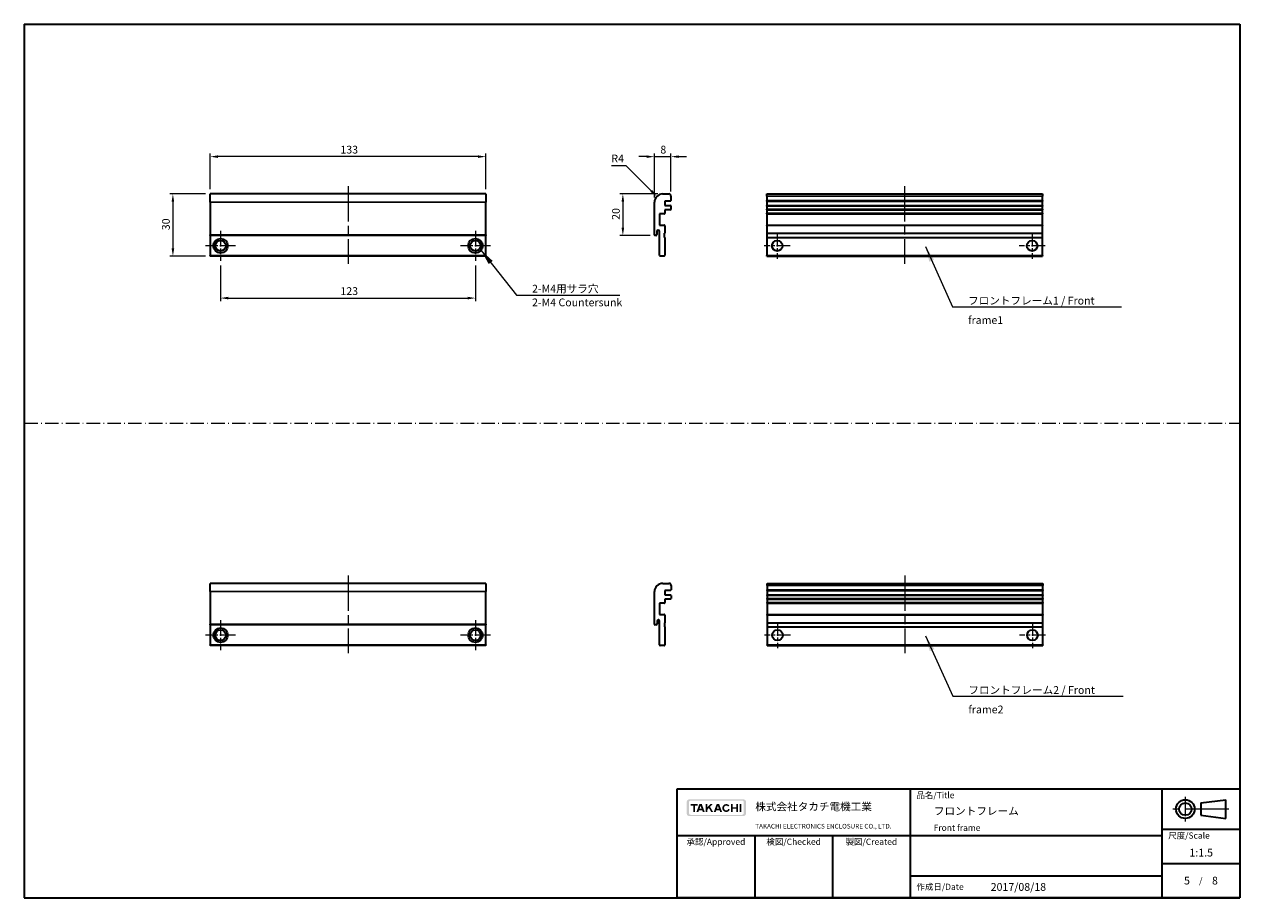
# Model space of a CAD drawing. Units: millimetres. Extents: x 0 to 7890, y 0 to 1124.
# Drawn here: x 5123 to 5710, y 0 to 422 of the extents above; entities that cross this region are included whole.
import ezdxf
from ezdxf.enums import TextEntityAlignment as Align

# ---------------------------------------------------------------- set-up
doc = ezdxf.new("R2010")
doc.units = ezdxf.units.MM
doc.header["$LTSCALE"] = 3
doc.linetypes.add('CHAIN', pattern=[0.35429999999999995, 0.2362, -0.0295, 0.0591, -0.0295])
doc.linetypes.add('DASH_DOT', pattern=[0.37, 0.24, -0.06, 0.01, -0.06])
doc.layers.get('Defpoints').update_dxf_attribs({"lineweight": 25})
for name, color, linetype, lineweight in [('Border (ISO)', 7, 'Continuous', 35), ('Center Mark (ISO)', 131, 'Continuous', 18), ('Centerline (ISO)', 131, 'Continuous', 18), ('Dimension (ISO)', 7, 'Continuous', 18), ('Hatch (ISO)', 1, 'Continuous', 18), ('Sketch Geometry (ISO)', 7, 'Continuous', 18), ('Symbol (ISO)', 7, 'Continuous', 18), ('Title (ISO)', 7, 'Continuous', 35), ('Visible (ISO)', 7, 'Continuous', 35), ('Visible Narrow (ISO)', 7, 'Continuous', 25)]:
    doc.layers.add(name, color=color, linetype=linetype, lineweight=lineweight)
doc.styles.add('Note Text (TK)', font='txt')
doc.styles.add('文字スタイル67', font='arial.ttf')
doc.dimstyles.new('Default - Method 1b (TK)', dxfattribs={"dimscale": 3, "dimtxt": 2.5, "dimasz": 2.5, "dimexe": 1, "dimexo": 1.499999999999999, "dimgap": 1, "dimtad": 1, "dimtoh": 1, "dimrnd": 1e-08, "dimdsep": 46, "dimtxsty": 'Note Text (TK)', "dimcen": 0.09, "dimdle": 5, "dimclrd": 100, "dimclre": 100, "dimclrt": 7, "dimadec": 1, "dimazin": 1, "dimtfac": 1, "dimtmove": 0, "dimatfit": 3, "dimfxl": 1, "dimtolj": 1, "dimlwd": -1, "dimlwe": -1, "dimarcsym": 0})
doc.dimstyles.new('Default - Method 1b (TK)$7', dxfattribs={"dimscale": 3, "dimtxt": 2.5, "dimasz": 2.5, "dimexe": 1, "dimexo": 1.499999999999999, "dimgap": 1, "dimtad": 1, "dimtoh": 1, "dimrnd": 1e-08, "dimdsep": 46, "dimtxsty": 'Note Text (TK)', "dimcen": 0.09, "dimdle": 5, "dimclrd": 100, "dimclre": 100, "dimclrt": 7, "dimadec": 1, "dimazin": 1, "dimtfac": 1, "dimtmove": 0, "dimatfit": 3, "dimfxl": 1, "dimtolj": 1, "dimlwd": -1, "dimlwe": -1, "dimarcsym": 0})

# ---------------------------------------------------------------- blocks, each defined once
blk = doc.blocks.new('図面枠 tk図枠')
at = {"layer": 'Border (ISO)'}
for p, q in [((14.49999999999999, 289), (405.4999999999997, 289)), ((14.49999999999999, 289), (14.50000000000001, 8.000000000000009)), ((405.4999999999997, 289), (405.4999999999997, 8.000000000000009)), ((14.50000000000001, 8.000000000000009), (405.4999999999997, 8.000000000000009))]:
    blk.add_line(p, q, dxfattribs=at)
blk = doc.blocks.new('表題欄 tk表題欄')
at = {"layer": 'Hatch (ISO)'}
h = blk.add_hatch(color=256, dxfattribs=at)
edge = h.paths.add_edge_path(flags=0)
edge.add_arc((95.57537688673351, 236.2990653650367), 0.5958259999999997, 269.9999999999897, 360)
edge.add_line((96.17120288673351, 236.2990653650368), (96.1712028867335, 239.7107813650365))
edge.add_arc((95.5753768867335, 239.7107813650366), 0.5958259999999997, 0, 90.0000000000068)
edge.add_line((95.57537688673342, 240.3066073650366), (79.13710888673356, 240.3066073650366))
edge.add_arc((79.13710888673353, 239.7107813650366), 0.5958259999999997, 89.99999999999744, 180)
edge.add_line((78.54128288673351, 239.7107813650365), (78.54128288673331, 236.2990653650368))
edge.add_arc((79.13710888673332, 236.2990653650365), 0.5958259999999997, 180, 270.0000000000231)
edge.add_line((79.13710888673356, 235.7032393650365), (95.57537688673342, 235.7032393650367))
edge = h.paths.add_edge_path()
edge.add_line((77.83935088673356, 239.9556413650365), (77.83935088673356, 236.0542053650368))
edge.add_arc((78.54128288673346, 236.0542053650367), 0.7019319999998936, 180, 270.0000000000087)
edge.add_line((78.54128288673355, 235.3522733650368), (96.17120288673351, 235.3522733650368))
edge.add_arc((96.17120288673351, 236.0542053650367), 0.7019319999998921, 270, 360)
edge.add_line((96.8731348867334, 236.0542053650368), (96.87313488673352, 239.9556413650365))
edge.add_arc((96.1712028867336, 239.9556413650367), 0.7019319999998921, 0, 90.00000000000873)
edge.add_line((96.1712028867335, 240.6575733650367), (78.54128288673355, 240.6575733650366))
edge.add_arc((78.54128288673355, 239.9556413650365), 0.7019319999999984, 90, 180)
for points in [[(79.07181288673355, 239.1476033650369), (79.07181288673355, 238.6578833650367), (79.92066088673353, 238.6578833650367), (79.92066088673353, 236.6581933650368), (80.50832488673353, 236.6581933650368), (80.50832488673353, 238.6578833650367), (81.35717288673355, 238.6578833650367), (81.35717288673355, 239.1476033650369)], [(85.68407849525303, 236.6581933650368), (84.9434673993943, 237.8918698287545), (84.41792288673358, 237.3246628822781), (84.41792288673358, 236.6581933650368), (83.89555488673355, 236.6581933650368), (83.89555488673355, 239.1476033650369), (84.41792288673358, 239.1476033650369), (84.41792288673358, 238.0993979968839), (85.38913556809511, 239.1476033650369), (86.1069649084727, 239.1476033650369), (85.31925422435492, 238.2974470774499), (86.30334488673353, 236.6581933650368)], [(92.0914293961446, 239.1476033650369), (92.0914293961446, 236.6581933650368), (92.60971639614463, 236.6581933650368), (92.60971639614463, 237.6580383650368), (93.76872039614459, 237.6580383650368), (93.76872039614459, 236.6581933650368), (94.28700739614462, 236.6581933650368), (94.28700739614462, 239.1476033650369), (93.76872039614459, 239.1476033650369), (93.76872039614459, 238.1477583650367), (92.60971639614463, 238.1477583650367), (92.60971639614463, 239.1476033650369)], [(94.8420233961447, 239.1476033650369), (94.8420233961447, 236.6581933650368), (95.3643913961447, 236.6581933650368), (95.3643913961447, 239.1476033650369)]]:
    blk.add_hatch(color=256, dxfattribs=at).paths.add_polyline_path(points)
h = blk.add_hatch(color=256, dxfattribs=at)
h.paths.add_polyline_path([(82.59020695886475, 237.7110913650368), (81.95242681460245, 237.7110913650368), (82.27131688673356, 238.5794973650367)], flags=0)
h.paths.add_polyline_path([(82.77903014574996, 237.1968853650368), (81.76360362771717, 237.1968853650368), (81.56578886050404, 236.6581933650368), (80.94907288673355, 236.6581933650368), (81.86321688673355, 239.1476033650369), (82.67941688673353, 239.1476033650369), (83.59356088673351, 236.6581933650368), (82.97684491296302, 236.6581933650368)])
h = blk.add_hatch(color=256, dxfattribs=at)
h.paths.add_polyline_path([(87.52707281460243, 237.7110913650368), (88.16485295886469, 237.7110913650368), (87.84596288673359, 238.5794973650367)], flags=0)
h.paths.add_polyline_path([(87.14043486050403, 236.6581933650368), (87.3382496277172, 237.1968853650368), (88.35367614574989, 237.1968853650368), (88.551490912963, 236.6581933650368), (89.16820688673344, 236.6581933650368), (88.25406288673351, 239.1476033650369), (87.43786288673356, 239.1476033650369), (86.52371888673358, 236.6581933650368)])
h = blk.add_hatch(color=256, dxfattribs=at)
edge = h.paths.add_edge_path()
edge.add_arc((90.52309888673331, 237.9028983650369), 1.273272000000011, 38.55054079078439, 336.5820184016556)
edge.add_line((91.69149139614443, 237.3968543650369), (91.17255542714857, 237.6216113977801))
edge.add_ellipse((90.52309888673351, 237.9028983650369), major_axis=(0, -0.7998759999999119), ratio=0.8673469387756529, start_angle=128.5505407907963, end_angle=426.582018401653, ccw=False)
edge.add_line((91.09381514418376, 238.3576891122095), (91.51887237036831, 238.6964075050431))
at = {"layer": 'Title (ISO)'}
for p, q in [((74.70882392282105, 244.052739026017), (255.7088239228211, 244.052739026017)), ((74.70882392282105, 209.052739026017), (74.70882392282105, 244.052739026017)), ((149.7088239228211, 244.052739026017), (149.7088239228211, 209.052739026017)), ((230.7088239228211, 244.052739026017), (230.7088239228211, 209.052739026017)), ((255.7088239228211, 244.052739026017), (255.7088239228211, 209.052739026017)), ((243.2088239228211, 239.552739026017), (251.2088239228211, 240.5527390260171)), ((243.2088239228211, 239.552739026017), (243.2088239228211, 235.552739026017)), ((251.2088239228211, 234.552739026017), (251.2088239228211, 240.5527390260171)), ((243.2088239228211, 235.552739026017), (251.2088239228211, 234.552739026017)), ((230.7088239228211, 231.052739026017), (255.7088239228211, 231.052739026017)), ((74.70882392282105, 229.052739026017), (230.7088239228211, 229.052739026017)), ((99.70882392282108, 229.052739026017), (99.70882392282108, 209.052739026017)), ((124.708823922821, 229.052739026017), (124.708823922821, 209.052739026017)), ((230.7088239228211, 220.052739026017), (255.7088239228211, 220.052739026017)), ((149.7088239228211, 216.052739026017), (230.7088239228211, 216.052739026017)), ((255.7088239228211, 209.052739026017), (74.70882392282105, 209.052739026017))]:
    blk.add_line(p, q, dxfattribs=at)
at = {"layer": 'Title (ISO)', "color": 4, "linetype": 'CHAIN', "lineweight": 18, "ltscale": 8.889559745788574}
blk.add_line((238.2088239228211, 241.552739026017), (238.2088239228211, 233.552739026017), dxfattribs=at)
at = {"layer": 'Title (ISO)', "color": 4, "linetype": 'CHAIN', "lineweight": 18, "ltscale": 20.00163269042969}
blk.add_line((252.2088239228211, 237.552739026017), (234.2088239228211, 237.552739026017), dxfattribs=at)
at = {"layer": 'Title (ISO)'}
for radius in [3, 2]:
    blk.add_circle((238.2088239228211, 237.552739026017), radius, dxfattribs=at)
at = {"layer": 'Title (ISO)', "color": 1, "char_height": 2.000000029802321, "line_spacing_factor": 1.5, "style": 'Note Text (TK)'}
for s, insert, attachment_point in [('\\fＭＳ Ｐゴシック|b0|i0;\\H2.0000;品名/Title', (151.708823922821, 242.052739026017), 4), ('\\fＭＳ Ｐゴシック|b0|i0;\\H2.0000;承認/Approved', (87.20882392282108, 227.052739026017), 5), ('\\fＭＳ Ｐゴシック|b0|i0;\\H2.0000;検図/Checked', (112.208823922821, 227.052739026017), 5), ('\\fＭＳ Ｐゴシック|b0|i0;\\H2.0000;製図/Created', (137.2088239228211, 227.052739026017), 5), ('\\fＭＳ Ｐゴシック|b0|i0;\\H2.0000;尺度/Scale', (232.7088239228211, 229.052739026017), 4), ('\\fＭＳ Ｐゴシック|b0|i0;\\H2.0000;作成日/Date', (151.708823922821, 212.552739026017), 4)]:
    blk.add_mtext(s, dxfattribs=dict(at, insert=insert, attachment_point=attachment_point))
at = {"layer": 'Title (ISO)', "color": 7, "line_spacing_factor": 1.5, "style": 'Note Text (TK)'}
for s, insert, char_height, attachment_point in [('株式会社タカチ電機工業', (99.87313488673342, 238.052739026017), 2.5, 4), ('\\fArial|b0|i0;\\H1.4986;TAKACHI ELECTRONICS ENCLOSURE CO., LTD.', (99.87313488673342, 232.052739026017), 1.49859994649887, 4), ('\\fＭＳ Ｐゴシック|b0|i0;\\H2.0000;/', (243.2088239228211, 214.552739026017), 2.000000029802321, 5)]:
    blk.add_mtext(s, dxfattribs=dict(at, insert=insert, char_height=char_height, attachment_point=attachment_point))
at = {"layer": 'Title (ISO)', "color": 7}
for tag, p, height, style in [('<品名>_001', (157.367914826832, 235.6606935321021), 2.5, 'Note Text (TK)'), ('<Title>_001', (157.2777188673934, 230.5513747487906), 2.000000029802321, '文字スタイル67'), ('<ページ_No.>_001', (238.0980284456275, 213.302739026017), 2.5, 'Note Text (TK)'), ('<総ページ数>_001', (246.7997329866371, 213.302739026017), 2.5, 'Note Text (TK)'), ('作成日_001', (175.6037100153155, 211.2601253517655), 2.5, 'Note Text (TK)')]:
    blk.add_attdef(tag, p, '', height=height, dxfattribs=dict(at, style=style))
at = {"layer": 'Title (ISO)', "color": 7, "style": 'Note Text (TK)'}
for tag, p in [('<尺度>', (243.2088239228211, 223.5527390260171)), ('<承認>', (87.20882392282108, 217.052739026017))]:
    blk.add_attdef(tag, text='', height=2.5, dxfattribs=at).set_placement(p, align=Align.MIDDLE_CENTER)
blk = doc.blocks.new('*D248')
at = {"layer": 'Defpoints', "color": 0}
for p in [(5212.705491937498, 357.6251130794163), (5212.705491937498, 339.6251130794163), (5345.705491937499, 339.6251130794163)]:
    blk.add_point(p, dxfattribs=at)
at = {"layer": 'Dimension (ISO)', "color": 100}
for p, q in [((5212.705491937498, 341.8751130794163), (5212.705491937498, 359.1251130794163)), ((5345.705491937499, 341.8751130794163), (5345.705491937499, 359.1251130794163)), ((5341.955491937499, 357.6251130794163), (5216.455491937498, 357.6251130794163))]:
    blk.add_line(p, q, dxfattribs=at)
for points in [[(5216.455491937498, 358.2501130794163), (5216.455491937498, 357.0001130794163), (5212.705491937498, 357.6251130794163)], [(5341.955491937499, 358.2501130794163), (5341.955491937499, 357.0001130794163), (5345.705491937499, 357.6251130794163)]]:
    blk.add_solid(points, dxfattribs=at)
at = {"layer": 'Dimension (ISO)', "color": 7, "insert": (5275.540719210226, 361.0001130794163), "char_height": 3.75, "attachment_point": 4, "style": 'Note Text (TK)'}
blk.add_mtext('\\A1;133', dxfattribs=at)
blk = doc.blocks.new('*D249')
at = {"layer": 'Defpoints', "color": 0}
for p in [(5212.7054919375, 339.6251130794165), (5194.705491937498, 309.6251130794175), (5212.7054919375, 309.6251130794175)]:
    blk.add_point(p, dxfattribs=at)
at = {"layer": 'Dimension (ISO)', "color": 100}
for p, q in [((5210.4554919375, 339.6251130794165), (5193.205491937499, 339.6251130794165)), ((5194.705491937498, 335.8751130794165), (5194.705491937498, 313.3751130794175)), ((5210.4554919375, 309.6251130794175), (5193.205491937499, 309.6251130794175))]:
    blk.add_line(p, q, dxfattribs=at)
for points in [[(5194.080491937499, 335.8751130794165), (5195.330491937498, 335.8751130794165), (5194.705491937498, 339.6251130794165)], [(5194.080491937499, 313.3751130794175), (5195.330491937498, 313.3751130794175), (5194.705491937498, 309.6251130794175)]]:
    blk.add_solid(points, dxfattribs=at)
at = {"layer": 'Dimension (ISO)', "color": 7, "insert": (5191.330491937498, 322.1322153521441), "char_height": 3.75, "attachment_point": 4, "rotation": 90, "style": 'Note Text (TK)'}
blk.add_mtext('\\A1;30', dxfattribs=at)
blk = doc.blocks.new('*D250')
at = {"layer": 'Defpoints', "color": 0}
for p in [(5217.705491937499, 307.3751130794175), (5340.705491937498, 307.3751130794175), (5340.705491937498, 289.3751130794175)]:
    blk.add_point(p, dxfattribs=at)
at = {"layer": 'Dimension (ISO)', "color": 100}
for p, q in [((5217.705491937499, 305.1251130794175), (5217.705491937499, 287.8751130794175)), ((5340.705491937498, 305.1251130794175), (5340.705491937498, 287.8751130794175)), ((5221.455491937499, 289.3751130794175), (5336.955491937498, 289.3751130794175))]:
    blk.add_line(p, q, dxfattribs=at)
for points in [[(5221.455491937499, 290.0001130794175), (5221.455491937499, 288.7501130794175), (5217.705491937499, 289.3751130794175)], [(5336.955491937498, 290.0001130794175), (5336.955491937498, 288.7501130794175), (5340.705491937498, 289.3751130794175)]]:
    blk.add_solid(points, dxfattribs=at)
at = {"layer": 'Dimension (ISO)', "color": 7, "insert": (5275.540719210226, 292.7501130794175), "char_height": 3.75, "attachment_point": 4, "style": 'Note Text (TK)'}
blk.add_mtext('\\A1;123', dxfattribs=at)
blk = doc.blocks.new('*D251')
at = {"layer": 'Defpoints', "color": 0}
for p in [(5435.038975690222, 357.6251130794142), (5427.03897569022, 335.6251130794181), (5435.038975690222, 338.6251130794144)]:
    blk.add_point(p, dxfattribs=at)
at = {"layer": 'Dimension (ISO)', "color": 100}
for p, q in [((5427.03897569022, 337.8751130794181), (5427.03897569022, 359.1251130794142)), ((5435.038975690222, 340.8751130794144), (5435.038975690222, 359.1251130794142)), ((5423.28897569022, 357.6251130794142), (5419.538975690221, 357.6251130794142)), ((5427.03897569022, 357.6251130794142), (5435.038975690222, 357.6251130794142)), ((5438.788975690222, 357.6251130794142), (5442.538975690222, 357.6251130794142))]:
    blk.add_line(p, q, dxfattribs=at)
for points in [[(5423.28897569022, 358.2501130794142), (5423.28897569022, 357.0001130794143), (5427.03897569022, 357.6251130794142)], [(5438.788975690222, 358.2501130794142), (5438.788975690222, 357.0001130794143), (5435.038975690222, 357.6251130794142)]]:
    blk.add_solid(points, dxfattribs=at)
at = {"layer": 'Dimension (ISO)', "color": 7, "insert": (5429.931021144767, 361.0001130794142), "char_height": 3.75, "attachment_point": 4, "style": 'Note Text (TK)'}
blk.add_mtext('\\A1;8', dxfattribs=at)
blk = doc.blocks.new('*D252')
at = {"layer": 'Defpoints', "color": 0}
for p in [(5431.038975690224, 339.6251130794165), (5411.838975690215, 319.6251130794182), (5427.338975690215, 319.6251130794182)]:
    blk.add_point(p, dxfattribs=at)
at = {"layer": 'Dimension (ISO)', "color": 100}
for p, q in [((5428.788975690224, 339.6251130794165), (5410.338975690215, 339.6251130794165)), ((5411.838975690215, 335.8751130794165), (5411.838975690215, 323.3751130794182)), ((5425.088975690215, 319.6251130794182), (5410.338975690215, 319.6251130794182))]:
    blk.add_line(p, q, dxfattribs=at)
for points in [[(5411.213975690214, 335.8751130794165), (5412.463975690214, 335.8751130794165), (5411.838975690215, 339.6251130794165)], [(5411.213975690214, 323.3751130794182), (5412.463975690214, 323.3751130794182), (5411.838975690215, 319.6251130794182)]]:
    blk.add_solid(points, dxfattribs=at)
at = {"layer": 'Dimension (ISO)', "color": 7, "insert": (5408.463975690214, 327.1322153521444), "char_height": 3.75, "attachment_point": 4, "rotation": 90, "style": 'Note Text (TK)'}
blk.add_mtext('\\A1;20', dxfattribs=at)
blk = doc.blocks.new('*D253')
at = {"layer": 'Defpoints', "color": 0}
for p in [(5428.210548565473, 338.453540204162), (5431.038975690222, 335.6251130794158)]:
    blk.add_point(p, dxfattribs=at)
at = {"layer": 'Dimension (ISO)', "color": 100}
for p, q in [((5406.293859040808, 353.350031852603), (5413.31405691702, 353.3500318526039)), ((5413.31405691702, 353.3500318526039), (5425.558898136022, 341.1051906336102))]:
    blk.add_line(p, q, dxfattribs=at)
blk.add_solid([(5426.000839874264, 341.5471323718516), (5425.116956397781, 340.6632488953683), (5428.210548565473, 338.453540204162)], dxfattribs=at)
at = {"layer": 'Dimension (ISO)', "color": 7, "insert": (5406.293859040809, 356.7250318526026), "char_height": 3.75, "attachment_point": 4, "style": 'Note Text (TK)'}
blk.add_mtext('\\A1;R4', dxfattribs=at)

msp = doc.modelspace()

# ---------------------------------------------------------------- linework, layer by layer
at = {"layer": 'Center Mark (ISO)', "linetype": 'CHAIN', "ltscale": 10.7415714263916}
for p, q in [((5217.705491937499, 321.8751130794175), (5217.705491937499, 307.3751130794175)), ((5340.705491937498, 321.8751130794175), (5340.705491937498, 307.3751130794175)), ((5224.955491937499, 314.6251130794175), (5210.455491937499, 314.6251130794175)), ((5347.955491937499, 314.6251130794175), (5333.455491937499, 314.6251130794175)), ((5217.705491937499, 133.9476301294633), (5217.705491937499, 119.4476301294633)), ((5340.705491937498, 133.9476301294633), (5340.705491937498, 119.4476301294633)), ((5224.955491937499, 126.6976301294633), (5210.455491937499, 126.6976301294633)), ((5347.955491937499, 126.6976301294633), (5333.455491937499, 126.6976301294633))]:
    msp.add_line(p, q, dxfattribs=at)
at = {"layer": 'Center Mark (ISO)', "linetype": 'CHAIN', "ltscale": 9.3340425491333}
for p, q in [((5486.321493036871, 320.9251130794165), (5486.321493036871, 308.3251130794165)), ((5609.321493036873, 320.9251130794165), (5609.321493036873, 308.3251130794165)), ((5492.621493036871, 314.6251130794165), (5480.021493036872, 314.6251130794165)), ((5615.621493036872, 314.6251130794165), (5603.021493036873, 314.6251130794165)), ((5486.467972467488, 132.9976301294623), (5486.467972467488, 120.3976301294623)), ((5609.467972467489, 132.9976301294623), (5609.467972467489, 120.3976301294623)), ((5492.767972467489, 126.6976301294622), (5480.167972467489, 126.6976301294622)), ((5615.767972467489, 126.6976301294622), (5603.167972467488, 126.6976301294622))]:
    msp.add_line(p, q, dxfattribs=at)
at = {"layer": 'Centerline (ISO)', "linetype": 'CHAIN', "ltscale": 23.99096870422363}
for p, q in [((5279.205491937499, 343.3751130794163), (5279.205491937499, 305.8751130794174)), ((5547.821493036872, 343.3751130794154), (5547.821493036871, 305.8751130794165)), ((5279.205491937499, 155.447630129462), (5279.205491937499, 117.9476301294632)), ((5547.967972467492, 155.4476301294612), (5547.967972467489, 117.9476301294622))]:
    msp.add_line(p, q, dxfattribs=at)
at = {"layer": 'Sketch Geometry (ISO)', "color": 4, "linetype": 'DASH_DOT', "lineweight": 18, "ltscale": 9.032109260559082}
msp.add_line((5122.999985773578, 228.990124609072), (5709.499977197529, 228.990124609072), dxfattribs=at)
at = {"layer": 'Visible (ISO)'}
for p, q in [((5345.705491937499, 339.6251130794163), (5212.705491937498, 339.6251130794163)), ((5212.705491937498, 335.6251130794182), (5212.705491937498, 339.6251130794163)), ((5212.705491937498, 335.6251130794181), (5212.705491937498, 319.9251130794185)), ((5345.705491937499, 339.6251130794163), (5345.705491937499, 335.6251130794181)), ((5345.705491937499, 319.9251130794185), (5345.705491937499, 335.6251130794181)), ((5427.038975690213, 319.9251130794185), (5427.03897569022, 335.6251130794181)), ((5431.038975690222, 339.6251130794163), (5434.038975690222, 339.6251130794154)), ((5432.038975690222, 336.2251130794167), (5432.038975690219, 334.0251130794159)), ((5434.738975690221, 336.225113079415), (5432.038975690222, 336.2251130794167)), ((5435.038975690222, 338.6251130794144), (5435.038975690222, 336.5251130794149)), ((5481.321493036872, 339.6251130794154), (5614.321493036872, 339.6251130794154)), ((5481.321493036872, 338.6251130794144), (5481.321493036872, 339.6251130794154)), ((5481.321493036872, 338.6251130794144), (5481.321493036872, 336.5251130794149)), ((5481.321493036872, 336.225113079415), (5481.321493036872, 336.5251130794149)), ((5481.321493036872, 336.2251130794167), (5481.321493036872, 334.0251130794159)), ((5481.321493036872, 336.225113079415), (5614.321493036872, 336.225113079415)), ((5614.321493036872, 339.6251130794154), (5614.321493036874, 338.6251130794144)), ((5614.321493036872, 336.5251130794149), (5614.321493036872, 338.6251130794144)), ((5614.321493036872, 336.5251130794149), (5614.321493036872, 336.225113079415)), ((5614.321493036872, 334.025113079416), (5614.321493036872, 336.2251130794167)), ((5429.538975690218, 330.0251130794173), (5429.538975690216, 324.6251130794176)), ((5431.738975690219, 330.025113079417), (5429.538975690218, 330.0251130794173)), ((5432.038975690219, 334.0251130794159), (5434.738975690219, 334.0251130794154)), ((5432.038975690218, 332.0251130794159), (5432.038975690218, 330.325113079417)), ((5434.738975690219, 332.025113079415), (5432.038975690218, 332.0251130794159)), ((5435.038975690219, 333.7251130794152), (5435.038975690219, 332.3251130794152)), ((5481.321493036872, 334.0251130794154), (5614.321493036872, 334.0251130794154)), ((5481.321493036872, 333.7251130794151), (5481.321493036872, 334.0251130794152)), ((5481.321493036872, 333.7251130794152), (5481.321493036872, 332.3251130794152)), ((5481.321493036872, 332.0251130794156), (5481.321493036872, 332.3251130794151)), ((5481.321493036872, 332.025113079415), (5614.321493036872, 332.025113079415)), ((5481.321493036872, 332.0251130794159), (5481.321493036872, 330.325113079417)), ((5481.321493036872, 330.025113079417), (5481.321493036872, 330.325113079417)), ((5481.32149303687, 330.0251130794173), (5481.32149303687, 324.6251130794176)), ((5481.321493036872, 330.025113079417), (5614.321493036872, 330.025113079417)), ((5614.321493036872, 334.0251130794154), (5614.321493036872, 333.7251130794152)), ((5614.321493036872, 332.3251130794152), (5614.321493036872, 333.7251130794152)), ((5614.321493036872, 332.3251130794152), (5614.321493036872, 332.0251130794157)), ((5614.321493036872, 330.325113079417), (5614.321493036872, 332.025113079416)), ((5614.321493036872, 330.325113079417), (5614.321493036872, 330.025113079417)), ((5614.321493036872, 324.6251130794177), (5614.321493036872, 330.0251130794173)), ((5429.538975690216, 324.6251130794176), (5431.738975690215, 324.625113079417)), ((5432.038975690215, 324.3251130794169), (5432.038975690215, 320.6251130794163)), ((5481.321493036872, 324.625113079417), (5614.321493036872, 324.625113079417)), ((5481.321493036872, 324.3251130794168), (5481.321493036872, 324.625113079417)), ((5481.321493036872, 324.3251130794169), (5481.321493036872, 320.6251130794163)), ((5614.321493036872, 324.625113079417), (5614.321493036872, 324.3251130794169)), ((5614.321493036872, 320.6251130794163), (5614.321493036872, 324.3251130794169)), ((5212.705491937498, 319.6251130794183), (5212.705491937498, 319.9251130794185)), ((5345.705491937499, 319.6251130794181), (5212.705491937498, 319.6251130794181)), ((5212.705491937498, 319.6251130794181), (5212.705491937498, 309.9251130794175)), ((5345.705491937499, 319.9251130794185), (5345.705491937499, 319.6251130794183)), ((5345.705491937499, 309.9251130794175), (5345.705491937499, 319.6251130794181)), ((5427.788975690213, 319.6251130794181), (5427.338975690213, 319.6251130794181)), ((5428.288975690215, 321.5001130794184), (5428.288975690215, 320.1251130794179)), ((5429.53897569021, 309.9251130794175), (5429.538975690213, 321.5001130794178)), ((5431.838975690214, 320.6251130794163), (5431.838975690213, 318.6251130794163)), ((5432.038975690215, 320.6251130794163), (5431.838975690214, 320.6251130794163)), ((5431.838975690213, 318.6251130794163), (5432.038975690213, 318.6251130794163)), ((5432.038975690213, 318.6251130794163), (5432.038975690208, 309.9251130794164)), ((5481.321493036872, 320.6251130794163), (5481.321493036872, 318.6251130794163)), ((5481.321493036872, 320.6251130794163), (5614.321493036872, 320.6251130794163)), ((5481.321493036872, 318.6251130794163), (5614.321493036872, 318.6251130794163)), ((5481.321493036872, 318.6251130794163), (5481.321493036872, 309.9251130794164)), ((5614.321493036872, 318.6251130794163), (5614.321493036872, 320.6251130794163)), ((5614.321493036872, 309.9251130794164), (5614.321493036872, 318.6251130794163)), ((5212.705491937498, 309.6251130794174), (5212.705491937498, 309.9251130794176)), ((5345.705491937499, 309.6251130794174), (5212.705491937498, 309.6251130794174)), ((5345.705491937499, 309.9251130794175), (5345.705491937499, 309.6251130794174)), ((5431.738975690208, 309.6251130794164), (5429.838975690209, 309.6251130794174)), ((5481.321493036872, 309.6251130794164), (5481.321493036872, 309.9251130794164)), ((5481.321493036872, 309.6251130794164), (5614.321493036872, 309.6251130794164)), ((5614.321493036872, 309.9251130794163), (5614.321493036872, 309.6251130794164)), ((5345.705491937499, 151.6976301294621), (5212.705491937498, 151.6976301294621)), ((5212.705491937498, 147.6976301294639), (5212.705491937498, 151.6976301294621)), ((5212.705491937498, 147.6976301294639), (5212.705491937498, 131.9976301294642)), ((5345.705491937499, 151.6976301294621), (5345.705491937499, 147.6976301294639)), ((5345.705491937499, 131.9976301294642), (5345.705491937499, 147.6976301294639)), ((5427.090658287927, 131.9976301294642), (5427.090658287934, 147.6976301294639)), ((5431.090658287936, 151.6976301294621), (5434.090658287936, 151.6976301294612)), ((5432.090658287934, 148.2976301294625), (5432.090658287933, 146.0976301294617)), ((5434.790658287933, 148.2976301294608), (5432.090658287934, 148.2976301294625)), ((5435.090658287936, 150.6976301294603), (5435.090658287935, 148.5976301294607)), ((5481.467972467491, 151.6976301294612), (5614.46797246749, 151.6976301294612)), ((5481.467972467491, 150.6976301294603), (5481.467972467491, 151.6976301294612)), ((5481.467972467491, 150.6976301294603), (5481.467972467491, 148.5976301294607)), ((5481.467972467491, 148.2976301294608), (5481.467972467491, 148.5976301294607)), ((5481.467972467489, 148.2976301294625), (5481.467972467489, 146.0976301294617)), ((5481.467972467491, 148.2976301294608), (5614.46797246749, 148.2976301294608)), ((5614.46797246749, 151.6976301294612), (5614.46797246749, 150.6976301294603)), ((5614.46797246749, 148.5976301294607), (5614.46797246749, 150.6976301294603)), ((5614.46797246749, 148.5976301294607), (5614.46797246749, 148.2976301294609)), ((5614.467972467489, 146.0976301294617), (5614.467972467489, 148.2976301294625)), ((5429.59065828793, 142.0976301294631), (5429.590658287929, 136.6976301294634)), ((5431.790658287932, 142.0976301294628), (5429.59065828793, 142.0976301294631)), ((5432.090658287933, 146.0976301294617), (5434.790658287933, 146.0976301294611)), ((5432.090658287933, 144.0976301294617), (5432.090658287933, 142.3976301294628)), ((5434.790658287933, 144.0976301294608), (5432.090658287933, 144.0976301294617)), ((5435.090658287933, 145.797630129461), (5435.090658287933, 144.397630129461)), ((5481.467972467491, 146.0976301294611), (5614.46797246749, 146.0976301294611)), ((5481.467972467491, 145.797630129461), (5481.467972467491, 146.0976301294611)), ((5481.467972467491, 145.797630129461), (5481.467972467491, 144.397630129461)), ((5481.467972467491, 144.0976301294615), (5481.467972467491, 144.397630129461)), ((5481.467972467491, 144.0976301294608), (5614.46797246749, 144.0976301294608)), ((5481.467972467489, 144.0976301294617), (5481.467972467489, 142.3976301294628)), ((5481.467972467489, 142.0976301294628), (5481.467972467489, 142.3976301294628)), ((5481.467972467488, 142.0976301294631), (5481.467972467488, 136.6976301294634)), ((5481.467972467489, 142.0976301294628), (5614.467972467489, 142.0976301294628)), ((5614.46797246749, 146.0976301294611), (5614.46797246749, 145.797630129461)), ((5614.46797246749, 144.397630129461), (5614.46797246749, 145.797630129461)), ((5614.46797246749, 144.397630129461), (5614.46797246749, 144.0976301294615)), ((5614.467972467489, 142.3976301294628), (5614.467972467489, 144.0976301294617)), ((5614.467972467489, 142.3976301294628), (5614.467972467489, 142.0976301294628)), ((5614.467972467488, 136.6976301294634), (5614.467972467488, 142.0976301294631)), ((5429.590658287929, 136.6976301294634), (5431.79065828793, 136.6976301294628)), ((5432.090658287929, 136.3976301294627), (5432.090658287927, 132.6976301294621)), ((5481.467972467489, 136.6976301294628), (5614.467972467489, 136.6976301294628)), ((5481.467972467489, 136.3976301294627), (5481.467972467489, 136.6976301294628)), ((5481.467972467489, 136.3976301294627), (5481.467972467489, 132.6976301294621)), ((5614.467972467489, 136.6976301294628), (5614.467972467489, 136.3976301294627)), ((5614.467972467489, 132.6976301294621), (5614.467972467489, 136.3976301294627)), ((5212.705491937498, 131.6976301294641), (5212.705491937498, 131.9976301294642)), ((5345.705491937499, 131.6976301294639), (5212.705491937498, 131.6976301294639)), ((5212.705491937498, 131.6976301294639), (5212.705491937498, 121.9976301294633)), ((5345.705491937499, 131.9976301294642), (5345.705491937499, 131.6976301294641)), ((5345.705491937499, 121.9976301294633), (5345.705491937499, 131.6976301294639)), ((5427.840658287927, 131.6976301294639), (5427.390658287927, 131.6976301294639)), ((5428.340658287928, 133.5726301294642), (5428.340658287927, 132.1976301294637)), ((5429.590658287923, 121.9976301294633), (5429.590658287928, 133.5726301294636)), ((5431.890658287928, 132.6976301294621), (5431.890658287926, 130.6976301294621)), ((5432.090658287927, 132.6976301294621), (5431.890658287928, 132.6976301294621)), ((5431.890658287926, 130.6976301294621), (5432.090658287927, 130.6976301294621)), ((5432.090658287927, 130.6976301294621), (5432.090658287923, 121.9976301294621)), ((5481.467972467489, 132.6976301294621), (5481.467972467489, 130.6976301294621)), ((5481.467972467489, 132.6976301294621), (5614.467972467489, 132.6976301294621)), ((5481.467972467489, 130.6976301294621), (5614.467972467489, 130.6976301294621)), ((5481.467972467489, 130.6976301294621), (5481.467972467489, 121.9976301294621)), ((5614.467972467489, 130.6976301294621), (5614.467972467489, 132.6976301294621)), ((5614.467972467489, 121.9976301294621), (5614.467972467489, 130.6976301294621)), ((5212.705491937498, 121.6976301294632), (5212.705491937498, 121.9976301294633)), ((5345.705491937499, 121.6976301294632), (5212.705491937498, 121.6976301294632)), ((5345.705491937499, 121.9976301294633), (5345.705491937499, 121.6976301294632)), ((5431.790658287923, 121.6976301294622), (5429.890658287923, 121.6976301294632)), ((5481.467972467489, 121.6976301294622), (5481.467972467489, 121.9976301294621)), ((5481.467972467489, 121.6976301294622), (5614.467972467489, 121.6976301294623)), ((5614.467972467489, 121.9976301294621), (5614.467972467489, 121.6976301294623))]:
    msp.add_line(p, q, dxfattribs=at)
for centre, radius in [((5217.705491937499, 314.6251130794175), 3.499999999999998), ((5217.705491937499, 314.6251130794171), 2.549999999999998), ((5340.705491937498, 314.6251130794175), 3.499999999999998), ((5340.705491937498, 314.6251130794171), 2.549999999999998), ((5486.321493036871, 314.6251130794165), 2.549999999999998), ((5609.321493036873, 314.6251130794165), 2.549999999999998), ((5217.705491937499, 126.6976301294633), 3.499999999999998), ((5217.705491937499, 126.6976301294629), 2.549999999999998), ((5340.705491937498, 126.6976301294633), 3.499999999999998), ((5340.705491937498, 126.6976301294629), 2.549999999999998), ((5486.467972467488, 126.6976301294622), 2.549999999999998), ((5609.467972467489, 126.6976301294622), 2.549999999999998)]:
    msp.add_circle(centre, radius, dxfattribs=at)
for centre, radius, start, end in [((5431.038975690221, 335.6251130794163), 4, 90, 180), ((5434.038975690222, 338.6251130794154), 1, 0, 90), ((5434.738975690221, 336.525113079415), 0.2999999999999997, 269.9999999999479, 0), ((5431.738975690219, 330.325113079417), 0.3000000000000014, 269.9999999999479, 0), ((5434.738975690219, 333.7251130794153), 0.2999999999999994, 0, 89.99999999994789), ((5434.738975690219, 332.3251130794156), 0.3000000000000014, 270, 0), ((5431.738975690215, 324.325113079417), 0.299999999999998, 0, 89.99999999994789), ((5427.338975690213, 319.9251130794183), 0.299999999999998, 180, 270), ((5427.788975690214, 320.1251130794181), 0.5000000000000038, 270, 0), ((5428.913975690214, 321.5001130794181), 0.625, 0, 180), ((5429.838975690209, 309.9251130794174), 0.299999999999998, 180, 269.9999999999479), ((5431.738975690208, 309.9251130794165), 0.2999999999999958, 270, 0), ((5431.090658287934, 147.6976301294621), 4, 90, 180), ((5434.090658287936, 150.6976301294612), 1, 0, 90), ((5434.790658287935, 148.5976301294608), 0.2999999999999997, 269.9999999999479, 0), ((5431.790658287932, 142.3976301294628), 0.3000000000000014, 269.9999999999479, 0), ((5434.790658287933, 145.7976301294611), 0.2999999999999994, 0, 89.99999999994789), ((5434.790658287933, 144.3976301294615), 0.3000000000000014, 270, 0), ((5431.79065828793, 136.3976301294627), 0.299999999999998, 0, 89.99999999994789), ((5427.390658287927, 131.9976301294641), 0.299999999999998, 180, 270), ((5427.840658287927, 132.1976301294639), 0.5000000000000038, 270, 0), ((5428.965658287928, 133.5726301294639), 0.625, 0, 180), ((5429.890658287923, 121.9976301294632), 0.299999999999998, 180, 269.9999999999479), ((5431.790658287923, 121.9976301294622), 0.2999999999999958, 270, 0)]:
    msp.add_arc(centre, radius, start, end, dxfattribs=at)
at = {"layer": 'Visible Narrow (ISO)'}
for p, q in [((5345.705491937499, 335.6251130794181), (5212.705491937498, 335.6251130794181)), ((5481.321493036872, 338.6251130794144), (5614.321493036872, 338.6251130794144)), ((5481.321493036872, 336.5251130794149), (5614.321493036872, 336.5251130794149)), ((5481.321493036872, 333.7251130794152), (5614.321493036872, 333.7251130794152)), ((5481.321493036872, 332.3251130794152), (5614.321493036872, 332.3251130794152)), ((5481.321493036872, 330.325113079417), (5614.321493036872, 330.325113079417)), ((5481.321493036872, 324.3251130794169), (5614.321493036872, 324.3251130794169)), ((5345.705491937499, 319.9251130794185), (5212.705491937498, 319.9251130794185)), ((5345.705491937499, 309.9251130794175), (5212.705491937498, 309.9251130794175)), ((5481.321493036872, 309.9251130794164), (5614.321493036872, 309.9251130794164)), ((5345.705491937499, 147.6976301294639), (5212.705491937498, 147.6976301294639)), ((5481.467972467491, 150.6976301294603), (5614.46797246749, 150.6976301294603)), ((5481.467972467491, 148.5976301294607), (5614.46797246749, 148.5976301294607)), ((5481.467972467491, 145.797630129461), (5614.46797246749, 145.797630129461)), ((5481.467972467491, 144.397630129461), (5614.46797246749, 144.397630129461)), ((5481.467972467489, 142.3976301294628), (5614.467972467489, 142.3976301294628)), ((5481.467972467489, 136.3976301294627), (5614.467972467489, 136.3976301294627)), ((5345.705491937499, 131.9976301294642), (5212.705491937498, 131.9976301294642)), ((5345.705491937499, 121.9976301294633), (5212.705491937498, 121.9976301294633)), ((5481.467972467489, 121.9976301294621), (5614.467972467489, 121.9976301294621))]:
    msp.add_line(p, q, dxfattribs=at)

# ---------------------------------------------------------------- block references
at = {"xscale": 1.5, "yscale": 1.5, "zscale": 1.5}
msp.add_blockref('図面枠 tk図枠', (5101.25, -11.99999999999989), dxfattribs=at)
ref = msp.add_blockref('表題欄 tk表題欄', (5325.936764115769, -313.5791085390254), dxfattribs=dict(xscale=1.5, yscale=1.5, zscale=1.5))
ref.add_attrib('<品名>_001', 'フロントフレーム', (5561.946022719016, 39.97585221462556), dxfattribs={"layer": 'Title (ISO)', "color": 7, "height": 3.75, "style": 'Note Text (TK)'})
ref.add_attrib('<尺度>_001', '1:1.5', (5685.252840749708, 19.87500000000016), dxfattribs={"layer": 'Title (ISO)', "color": 7, "height": 3.75, "style": 'Note Text (TK)'})
ref.add_attrib('作成日_001', '2017/08/18', (5589.342329138741, 3.311079488622835), dxfattribs={"layer": 'Title (ISO)', "color": 7, "height": 3.75, "style": 'Note Text (TK)'})
ref.add_attrib('<Title>_001', 'Front frame', (5561.812414721723, 32.24795358416046), dxfattribs={"layer": 'Title (ISO)', "color": 7, "height": 3.000000044703483, "style": '文字スタイル67'})
ref.add_attrib('<ページ_No.>_001', '5', (5682.636363595723, 6.375000000000124), dxfattribs={"layer": 'Title (ISO)', "color": 7, "height": 3.75, "style": 'Note Text (TK)'})
ref.add_attrib('<総ページ数>_001', '8', (5696.136363595723, 6.375000000000124), dxfattribs={"layer": 'Title (ISO)', "color": 7, "height": 3.75, "style": 'Note Text (TK)'})

# ---------------------------------------------------------------- texts
at = {"layer": 'Symbol (ISO)', "color": 7, "char_height": 3.75, "attachment_point": 1, "style": 'Note Text (TK)'}
for s, insert, width, line_spacing_factor in [('{\\fＭＳ Ｐゴシック|b0|i0;2-M4用サラ穴\\P\\fＭＳ Ｐゴシック|b0|i0;2-M4 Countersunk}', (5368.017058846797, 295.7836924693249), 44.01315808296202, 1.058181881904602), ('{\\fＭＳ Ｐゴシック|b0|i0;フロントフレーム1 / Front frame1}', (5578.430224145179, 290.0221906323644), 77.52192735671997, 1.5), ('{\\fＭＳ Ｐゴシック|b0|i0;フロントフレーム2 / Front frame2}', (5578.576703575797, 102.0947076824102), 77.52192735671997, 1.5)]:
    msp.add_mtext(s, dxfattribs=dict(at, insert=insert, width=width, line_spacing_factor=line_spacing_factor))

# ---------------------------------------------------------------- dimensions: what is measured, and where the dimension line sits
at = {"layer": 'Dimension (ISO)', "color": 100}
for base, p1, p2, angle, picture, middle in [((5212.705491937498, 357.6251130794163), (5345.705491937499, 339.6251130794163), (5212.705491937498, 339.6251130794163), 180, '*D248', (5279.205491937499, 357.6251130794163)), ((5194.705491937498, 309.6251130794175), (5212.705491937498, 339.6251130794163), (5212.705491937498, 309.6251130794174), 90, '*D249', (5194.705491937497, 324.6251130794168)), ((5411.838975690215, 319.6251130794182), (5431.038975690222, 339.6251130794163), (5427.338975690213, 319.6251130794181), 90, '*D252', (5411.838975690213, 329.6251130794172)), ((5340.705491937498, 289.3751130794175), (5217.705491937499, 307.3751130794175), (5340.705491937498, 307.3751130794175), 180, '*D250', (5279.205491937499, 289.3751130794175))]:
    dim = msp.add_linear_dim(base=base, p1=p1, p2=p2, angle=angle, dimstyle='Default - Method 1b (TK)', override={"dimscale": 0, "dimtxt": 3.75, "dimasz": 3.75, "dimexe": 1.5, "dimexo": 2.249999999999999, "dimgap": 1.5, "dimtoh": 0, "dimdec": 2, "dimcen": 0.135, "dimtol": 0, "dimlim": 0, "dimtp": 0, "dimtm": 0, "dimtdec": 2, "dimtix": 0, "dimtofl": 0, "dimtmove": 0, "dimatfit": 1}, dxfattribs=at)
    dim.commit()
    dim.dimension.update_dxf_attribs({"geometry": picture, "text_midpoint": middle, "dimtype": 160})
dim = msp.add_radius_dim(center=(5431.038975690222, 335.6251130794158), mpoint=(5428.210548565473, 338.453540204162), dimstyle='Default - Method 1b (TK)', override={"dimscale": 0, "dimtxt": 3.75, "dimasz": 3.75, "dimexe": 1.5, "dimexo": 2.249999999999999, "dimgap": 1.5, "dimtih": 1, "dimdec": 2, "dimlfac": 0.9999999999999927, "dimcen": 0, "dimtol": 0, "dimlim": 0, "dimtp": 0, "dimtm": 0, "dimtdec": 2, "dimtix": 0, "dimtofl": 0, "dimtmove": 0, "dimatfit": 3}, dxfattribs=at)
dim.commit()
dim.dimension.update_dxf_attribs({"geometry": '*D253', "text_midpoint": (5409.053091995354, 353.3500318526026), "dimtype": 164})
dim = msp.add_linear_dim(base=(5435.038975690222, 357.6251130794142), p1=(5427.03897569022, 335.6251130794181), p2=(5435.038975690222, 338.6251130794144), dimstyle='Default - Method 1b (TK)', override={"dimscale": 0, "dimtxt": 3.75, "dimasz": 3.75, "dimexe": 1.5, "dimexo": 2.249999999999999, "dimgap": 1.5, "dimtoh": 0, "dimdec": 2, "dimcen": 0.135, "dimtol": 0, "dimlim": 0, "dimtp": 0, "dimtm": 0, "dimtdec": 2, "dimtix": 0, "dimtofl": 1, "dimtmove": 0, "dimatfit": 1}, dxfattribs=at)
dim.commit()
dim.dimension.update_dxf_attribs({"geometry": '*D251', "text_midpoint": (5431.038975690221, 357.6251130794142), "dimtype": 160})

# ---------------------------------------------------------------- leaders
at = {"layer": 'Symbol (ISO)', "color": 100, "annotation_type": 0, "has_hookline": 1, "hookline_direction": 0}
for points, text_width in [([(5343.418995334896, 312.4144798415614), (5360.517058846797, 290.831604771498), (5368.017058846797, 290.831604771498)], 42.421875), ([(5557.810719491357, 314.2410297912939), (5570.930224145179, 285.1523991116049), (5578.430224145179, 285.1523991116049)], 74.01988636363636), ([(5557.957198921973, 126.3135468413395), (5571.076703575798, 97.22491616165074), (5578.576703575797, 97.22491616165074)], 74.765625)]:
    msp.add_leader(points, dimstyle='Default - Method 1b (TK)$7', override={"dimgap": 0, "dimtad": 1}, dxfattribs=dict(at, text_width=text_width))

doc.saveas('drawing.dxf')
